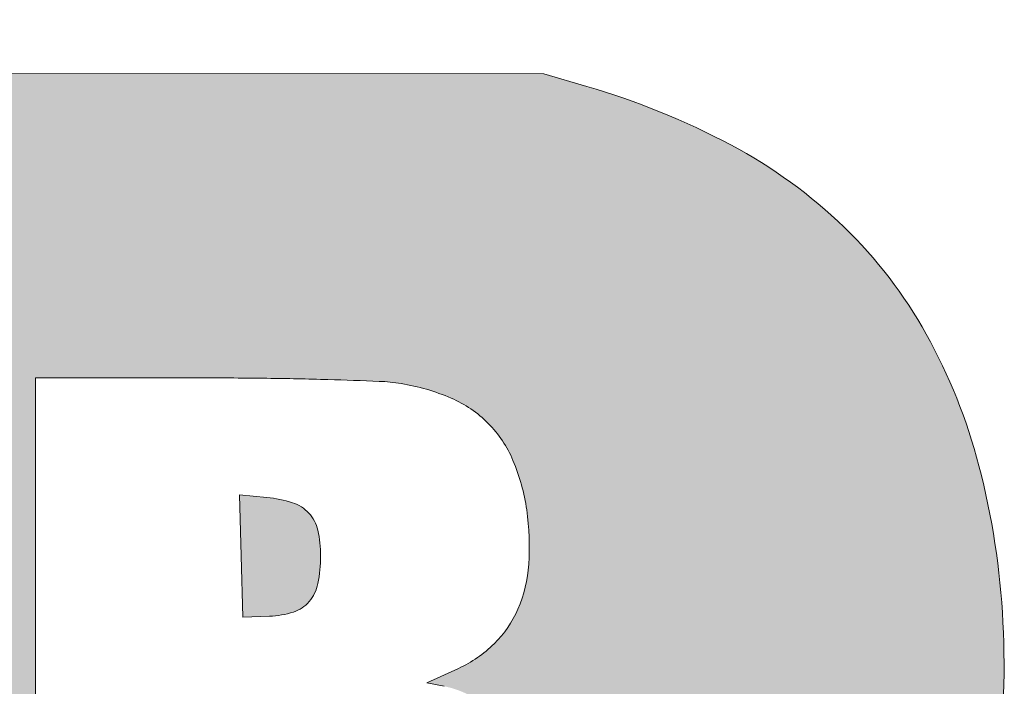
# Model space of a CAD drawing. Units: inches. Extents: x 2 to 102, y 3 to 65.
# Drawn here: x 76 to 76, y 12 to 12 of the extents above; entities that cross this region are included whole.
import ezdxf

# ---------------------------------------------------------------- set-up
doc = ezdxf.new("R2010")
doc.units = ezdxf.units.IN
doc.header["$LTSCALE"] = 6
doc.header["$MEASUREMENT"] = 0
doc.layers.add('ATTRIBUTES', color=179, linetype='Continuous')

# ---------------------------------------------------------------- blocks, each defined once
blk = doc.blocks.new('PSG_A_Dover_Company_Logo')
at = {"linetype": 'Continuous'}
h = blk.add_hatch(color=179, dxfattribs=at)
edge = h.paths.add_edge_path(flags=0)
edge.add_arc((1155.691015666566, 211.0112393585339), 128.2556039695409, 29.10490949861315, 45.96540537911219)
edge.add_arc((1147.959763102569, 203.0148588691936), 139.3783000066537, 45.96543445783944, 62.04889609726297)
edge.add_arc((1113.647526649497, 138.3497975158015), 212.5828062221111, 62.04890371555737, 73.77124057815264)
edge.add_line((1173.058699752972, 342.4619284922252), (1161.058591317258, 345.9548150547126))
edge.add_line((1161.058591317258, 345.9548150547126), (714.4335913172577, 346.3493375547126))
edge.add_line((714.4335913172577, 346.3493375547126), (267.8085913172577, 346.7438585547125))
edge.add_line((267.8085913172577, 346.7438585547125), (267.8085913172577, 287.4743375547125))
edge.add_line((267.8085913172577, 287.4743375547125), (267.8085913172577, 228.2048150547125))
edge.add_line((267.8085913172577, 228.2048150547125), (322.5214063172571, 228.2048150547125))
edge.add_line((322.5214063172571, 228.2048150547125), (377.2342213172578, 228.2048150547125))
edge.add_line((377.2342213172578, 228.2048150547125), (377.646406317257, 174.9541775547126))
edge.add_line((377.646406317257, 174.9541775547126), (378.0585913172577, 121.7035385547125))
edge.add_line((378.0585913172577, 121.7035385547125), (322.9335913172577, 121.7041775547126))
edge.add_line((322.9335913172577, 121.7041775547126), (267.8085913172577, 121.7048150547125))
edge.add_line((267.8085913172577, 121.7048150547125), (267.8085913172577, 61.70481505471253))
edge.add_line((267.8085913172577, 61.70481505471253), (267.8085913172577, 1.704815054712526))
edge.add_line((267.8085913172577, 1.704815054712526), (706.4034722768151, 1.751152285010392))
edge.add_arc((686.6501794364892, 185931.4675028904), 185929.7173999067, 270.0060871405032, 270.0629458052419)
edge.add_arc((821.8098096927913, 62816.79222304297), 62814.96792868831, 270.0630330314697, 270.190215797645)
edge.add_arc((226.8322904115421, 241933.7519884654), 241932.9158675499, 270.1902930922543, 270.2176200813122)
edge.add_arc((1145.435365372498, 82.43085294031815), 79.85021281306177, 270.2160925009489, 277.394667001868)
edge.add_arc((1137.367367496773, 144.5696917635888), 142.510629931501, 277.3960437447097, 290.04607557859)
edge.add_arc((1131.306488720391, 161.1838634514909), 160.1957918207452, 290.0456320054961, 301.6368332417916)
edge.add_arc((1133.334260138077, 157.892329330984), 156.3297791746788, 301.636868157107, 313.3635880788101)
edge.add_arc((1153.816748309996, 136.2051141187657), 126.4991300806031, 313.3635880788228, 327.1111424631858)
edge.add_arc((1128.108041595708, 152.8296455589392), 157.114692243046, 327.1111686842827, 341.75552019695)
edge.add_arc((1050.35056134395, 178.4616011934136), 238.9879044964639, 341.7555908024882, 352.4509428721169)
edge.add_arc((1035.832166838809, 180.3855669216065), 253.6332253576222, 352.450957389026, 362.8530526542417)
edge.add_arc((1072.87928874401, 182.2318820699481), 216.5401246367967, 2.853046988004051, 14.56487487445716)
edge.add_arc((1131.227089480497, 197.3920469461864), 156.2549983630264, 14.56491314507787, 29.10490949861119)
edge = h.paths.add_edge_path(flags=0)
edge.add_arc((30740.45679461857, -126.585228140357), 29843.04113343057, 179.2592433842039, 179.3055368652147, ccw=False)
edge.add_arc((901.3346699315981, 259.2155922137447), 1.425033678736959, 134.9999793417046, 179.2592433844977, ccw=False)
edge.add_arc((901.321412289437, 259.2288491863133), 1.406285014861305, 90.75682869349049, 134.9999597757255, ccw=False)
edge.add_arc((1011.647083884916, -8092.499566678509), 8353.863365789173, 90.64959011095749, 90.75682869353699, ccw=False)
edge.add_arc((934.3713672796441, -1276.743241284569), 1537.668985967152, 89.99009389453909, 90.64963250774173, ccw=False)
edge.add_arc((934.131231331931, -2671.055328762009), 2931.981094123182, 89.58342413461583, 89.99011211648678, ccw=False)
edge.add_line((955.4483651787962, 260.8482706253118), (1009.558591317257, 260.4548150547133))
edge.add_line((1009.558591317257, 260.4548150547133), (1009.977128817257, 240.5798150547132))
edge.add_line((1009.977128817257, 240.5798150547132), (1010.395666317257, 220.7048150547125))
edge.add_line((1010.395666317257, 220.7048150547125), (984.1021288172574, 220.7048150547125))
edge.add_line((984.1021288172574, 220.7048150547125), (957.8085913172578, 220.7048150547125))
edge.add_line((957.8085913172578, 220.7048150547125), (957.8085913172578, 207.9548150547125))
edge.add_line((957.8085913172578, 207.9548150547125), (957.8085913172578, 195.2048150547125))
edge.add_line((957.8085913172578, 195.2048150547125), (981.0585913172577, 195.2048150547125))
edge.add_line((981.0585913172577, 195.2048150547125), (1004.308591317258, 195.2048150547125))
edge.add_line((1004.308591317258, 195.2048150547125), (1004.308591317258, 177.2048150547125))
edge.add_line((1004.308591317258, 177.2048150547125), (1004.308591317258, 159.2048150547125))
edge.add_line((1004.308591317258, 159.2048150547125), (981.0585913172577, 159.2048150547125))
edge.add_line((981.0585913172577, 159.2048150547125), (957.8085913172578, 159.2048150547125))
edge.add_line((957.8085913172578, 159.2048150547125), (957.8085913172578, 146.4902360547126))
edge.add_line((957.8085913172578, 146.4902360547126), (957.8085913172578, 133.7756570547126))
edge.add_line((957.8085913172578, 133.7756570547126), (983.6835913172575, 133.3652360547126))
edge.add_line((983.6835913172575, 133.3652360547126), (1009.558591317258, 132.9548150547125))
edge.add_line((1009.558591317258, 132.9548150547125), (1009.977128817257, 113.0798150547125))
edge.add_line((1009.977128817257, 113.0798150547125), (1010.395666317257, 93.20481505471254))
edge.add_line((1010.395666317257, 93.20481505471254), (954.8521288172573, 93.20481505471253))
edge.add_line((954.8521288172573, 93.20481505471253), (899.3085913172577, 93.20481505471253))
edge.add_line((899.3085913172577, 93.20481505471253), (899.3085913172508, 176.205034680144))
edge.add_arc((7839.275045871184, 176.2050346795755), 6939.966454553934, 179.7367309123482, 179.9999999999945, ccw=False)
edge.add_arc((4490.916722993653, 191.5923197793324), 3591.572775949225, 179.3055368652292, 179.7367590472552, ccw=False)
edge = h.paths.add_edge_path(flags=0)
edge.add_arc((512.5704369135598, 2401.52041190333), 2308.297954730632, 270.02141869520614, 270.86344302620057, ccw=False)
edge.add_line((513.433340422439, 93.22261846090849), (465.8085913172577, 93.20481505471253))
edge.add_line((465.8085913172577, 93.20481505471253), (465.8085913172577, 177.2048150547125))
edge.add_line((465.8085913172577, 177.2048150547125), (465.8085913172577, 261.2048150547132))
edge.add_line((465.8085913172577, 261.2048150547132), (507.4333150849922, 261.1751017519278))
edge.add_arc((506.5217900426977, -1015.7577411431), 1276.933168236255, 89.2094324151114, 89.95910001903019, ccw=False)
edge.add_arc((510.1171611363529, -755.0241071878253), 1016.17474639487, 88.31960290069748, 89.20929362145012, ccw=False)
edge.add_arc((511.0679851316792, -722.6285120139206), 983.7652006908158, 87.54452960430729, 88.31962842850533, ccw=False)
edge.add_arc((550.4570012048342, 195.9092237956362), 64.38330686575347, 81.87294170528031, 87.54453480678671, ccw=False)
edge.add_arc((549.3855051160757, 188.406155388838), 71.96249807485906, 70.72518410506763, 81.87291338141279, ccw=False)
edge.add_arc((559.7030988706991, 217.9104743933275), 40.7061774215377, 53.64501894359029, 70.72503110739268, ccw=False)
edge.add_arc((561.6564174898874, 220.5643125242204), 37.41098236634687, 35.70757975633478, 53.64496610809141, ccw=False)
edge.add_arc((548.5951577198681, 211.1762249322143), 53.49615241254489, 21.986827559386427, 35.70757975622172, ccw=False)
edge.add_arc((564.5069106764679, 217.6007355232985), 36.3363674929483, 11.522014434600578, 21.986827559517224, ccw=False)
edge.add_arc((548.9656627098049, 214.4327027289421), 52.19722560788501, 3.5443984976760134, 11.521918900157516, ccw=False)
edge.add_arc((392.3287381141392, 204.7309634486496), 209.1343145696932, 0.32388752873907833, 3.5442827643980763, ccw=False)
edge.add_arc((-4758.395764168084, 175.6221916585395), 5359.941068759083, 0.01691806668867457, 0.3238010683513153, ccw=False)
edge.add_arc((-3236.742431795498, 176.0724626595528), 3838.287669767291, -0.3699526994831217, 0.016903686659418327, ccw=False)
edge.add_arc((292.2585499596465, 153.2857653693665), 309.2131221270512, 357.18425723448354, 359.6300473010833, ccw=False)
edge.add_arc((502.8090377742323, 142.9301378809866), 98.40812470137791, 352.3661423242856, 357.1842572340315, ccw=False)
edge.add_arc((570.4396053541259, 133.8656140421245), 30.17280200408385, 340.74202072976897, 352.3661423243901, ccw=False)
edge.add_arc((538.9206511383014, 144.8774506187889), 63.56000044376476, 333.82772339519977, 340.7420207295588, ccw=False)
edge.add_arc((557.0857900185617, 135.9499797161953), 43.31964453645327, 324.61177623064856, 333.82775837184334, ccw=False)
edge.add_arc((561.2024594829314, 133.0257187214771), 38.27006338120822, 314.7571722615214, 324.61173905041875, ccw=False)
edge.add_arc((561.8644602352934, 132.358114646591), 37.32988244308236, 304.72675939446583, 314.7571377846414, ccw=False)
edge.add_arc((561.2193622349722, 133.2889086983256), 38.46237040972015, 289.6070213274734, 304.7266887340516, ccw=False)
edge.add_arc((557.8310943495627, 142.8005817508174), 48.55951275400727, 276.91564487985113, 289.60702132738453, ccw=False)
edge.add_arc((545.0198778924494, 248.424940807212), 154.9579737070924, 270.8634430262512, 276.91564487991764, ccw=False)
edge = h.paths.add_edge_path(flags=0)
edge.add_arc((690.3715056260647, 189.6886001103032), 75.49242618625473, 78.03578081472142, 86.53625204587519, ccw=False)
edge.add_arc((691.1088040027955, 193.1675875527194), 71.93616937421515, 64.54073725646958, 78.03584878176548, ccw=False)
edge.add_arc((705.6139438988356, 223.6339733504495), 38.19302567094075, 42.87008703767401, 64.54073725647481, ccw=False)
edge.add_arc((702.3565306325053, 220.6101422149505), 42.63760618246386, 22.60069012802768, 42.870110233155, ccw=False)
edge.add_arc((647.4595417408811, 197.7582566570266), 102.1009399511591, 12.044204938145413, 22.600534085155175, ccw=False)
edge.add_arc((642.514427047387, 196.7031874803674), 107.1573547183818, 2.880245383556428, 12.044186273847913, ccw=False)
edge.add_arc((240.0959536952707, 176.4544496122515), 510.0849401221195, 4.1048673722343665e-05, 2.880491981546413, ccw=False)
edge.add_arc((240.0959536952802, 176.455180497174), 510.0849401221088, 357.1195058833597, 359.9999589513255, ccw=False)
edge.add_arc((642.5144494684694, 156.2068882499998), 107.157354718375, 347.9557567739257, 357.1195058833965, ccw=False)
edge.add_arc((649.8267139447072, 154.6467159191163), 99.68050046859153, 338.4534952514467, 347.9557567739047, ccw=False)
edge.add_arc((698.9821195631687, 135.2377633255581), 46.83202516141172, 321.73631904997745, 338.4535184591288, ccw=False)
edge.add_arc((704.6524732138156, 130.7653942374471), 39.61018358303617, 303.2870748896943, 321.7363495945648, ccw=False)
edge.add_arc((695.7023399990043, 144.3973704097506), 55.917717391835, 289.0393038717513, 303.28707488976465, ccw=False)
edge.add_arc((689.4720893084049, 162.4510911121968), 75.01622138742711, 283.7440905569945, 289.0393038717806, ccw=False)
edge.add_arc((696.8728545086324, 132.1931431477692), 43.86634593716403, 275.82998726511187, 283.74409055660186, ccw=False)
edge.add_arc((692.3381909723075, 176.6048670634273), 88.5089757269547, 270.8022879277425, 275.829987265233, ccw=False)
edge.add_arc((682.05742752175, 910.762563308181), 822.7386516816455, 269.82596874541775, 270.80228792809555, ccw=False)
edge.add_arc((680.5407516868338, 411.4335363367895), 323.4073213189447, 266.81836343200484, 269.82596874534255, ccw=False)
edge.add_arc((666.8492973331181, 165.1275713383108), 76.72111514569366, 258.0612824399882, 266.8183634321743, ccw=False)
edge.add_arc((660.5989057404729, 135.5662733991494), 46.50625570685421, 246.2281963442311, 258.0612618858906, ccw=False)
edge.add_arc((663.2381754494935, 141.5583796641028), 53.05385695358036, 235.5081764293513, 246.22823820653178, ccw=False)
edge.add_arc((654.5559789501307, 128.921842545818), 37.72210537734691, 210.0646234545048, 235.50817642929331, ccw=False)
edge.add_arc((684.4770387795859, 146.241800800045), 72.29450441539464, 194.4261669400192, 210.064623454493, ccw=False)
edge.add_arc((738.8769966206587, 160.2358213465422), 128.4655647949735, 183.0691664511361, 194.4261669399402, ccw=False)
edge.add_arc((991.2693709594988, 173.7686851173592), 381.2204836911973, 178.0225528260297, 183.0691664512268, ccw=False)
edge.add_arc((896.4048777759858, 177.0441382117278), 286.299460414341, 171.2602869978367, 178.0225723629824, ccw=False)
edge.add_arc((675.3872950932156, 211.0213769319193), 62.68545234243133, 150.3866459541216, 171.2602869977337, ccw=False)
edge.add_arc((653.5562312271156, 223.4299509045977), 37.57433811875462, 121.60839346711501, 150.386742046212, ccw=False)
edge.add_arc((667.3370986555774, 201.0368217099834), 63.86814998024643, 102.26281174987002, 121.60839346713169, ccw=False)
edge.add_arc((669.546382337693, 190.8724400481008), 74.26986084704511, 93.66442029704228, 102.26281174957978, ccw=False)
edge.add_arc((680.2879648283058, 23.15118349856537), 242.3347337174739, 90.10162386595118, 93.66444831906568, ccw=False)
edge.add_arc((680.2878474976598, 23.09245612205133), 242.3934607936079, 86.53625204605288, 90.10157151041273, ccw=False)
edge = h.paths.add_edge_path(flags=0)
edge.add_arc((751.0430762211131, 259.9380350560795), 4.734484903847395, 174.0449294490043, 192.0021224092754, ccw=False)
edge.add_arc((805.3675307519024, -926.8677937388277), 1188.763713363217, 92.4234530849788, 92.84644946296248, ccw=False)
edge.add_arc((770.5654750634548, -104.5611242446758), 365.7209187439421, 90.90883748291691, 92.42345308496948, ccw=False)
edge.add_arc((776.2412114738624, -462.308338558294), 723.5131536132474, 90.0000466929119, 90.90888501231552, ccw=False)
edge.add_line((776.2406218503888, 261.2048150547132), (806.1726523172574, 261.2048150547132))
edge.add_line((806.1726523172574, 261.2048150547132), (807.0001921326651, 256.3297513409201))
edge.add_arc((722.7820173613912, 242.0337550442562), 85.42292708587706, 7.260861261623177, 9.634097426849394, ccw=False)
edge.add_arc((-10578.19533243097, -1197.809138144727), 11477.75528782688, 7.188104782783512, 7.260861262179219, ccw=False)
edge.add_arc((-6018.254916479855, -622.7214939240627), 6881.693669928541, 7.044699380843326, 7.188146238960428, ccw=False)
edge.add_arc((-10341.89178530262, -1157.021621182563), 11238.21893663272, 6.945463344125585, 7.044699380836107, ccw=False)
edge.add_arc((10114.67923811136, 1334.961246278803), 9369.577564879446, 186.9454299244828, 187.0630815210014)
edge.add_arc((5809.278228200264, 801.5221064902577), 5031.255864979619, 187.0631935141839, 187.2502707509841)
edge.add_arc((24341.61906859182, 3159.222660086537), 23712.96908740311, 187.2502708208991, 187.2853392203244)
edge.add_arc((827.219261388901, 153.0739489843861), 7.190712368777206, 187.2853391499141, 197.0529632463565)
edge.add_arc((820.5915844067923, 151.0409637235633), 0.2582430215750524, 197.0529632466178, 351.7286369881251)
edge.add_arc((-2077.316167322635, 572.3208647885242), 2928.627429544135, 351.7286369884652, 352.0210021115472)
edge.add_arc((-1228.382160858488, 453.3271588472727), 2071.394410241245, 352.0210328999192, 352.6155195083431)
edge.add_arc((-14062.60867630879, 2116.667273020128), 15012.95809417466, 352.6155195081444, 352.7534935114691)
edge.add_arc((3570.872153489153, -125.502461249733), 2762.501711189804, 172.4741339966743, 172.7534893744569, ccw=False)
edge.add_arc((2376.515496696722, 32.28815249581425), 1557.767009521614, 172.0451770057684, 172.474207295212, ccw=False)
edge.add_arc((4924.304276408398, -323.7269282083326), 4130.309410280928, 171.9052110863283, 172.0452447199439, ccw=False)
edge.add_arc((842.1369152452367, 256.8727363818699), 7.059922914435796, 159.6330229981531, 171.9052558485709, ccw=False)
edge.add_arc((836.9254588268515, 258.8074412780609), 1.500933704509317, 96.46403386700291, 159.633022998143, ccw=False)
edge.add_arc((849.5051160710724, 147.7775917964524), 113.2411469327411, 93.58773671117962, 96.46403386691122, ccw=False)
edge.add_arc((853.083021268089, 90.71352027143169), 170.4172753834461, 90.68733382207569, 93.58773671122327, ccw=False)
edge.add_arc((865.4233083851934, -937.9168625255177), 1199.121677580273, 90.00023017867142, 90.68733382207671, ccw=False)
edge.add_arc((865.4224098368127, -518.4399750436893), 779.6447900986168, 89.17375852933958, 90.00028798910472, ccw=False)
edge.add_arc((870.7375503412087, -149.8827936584518), 411.0492846062065, 87.83969373685812, 89.17375069776023, ccw=False)
edge.add_arc((835.6110866158742, -1081.105858736478), 1342.934613059512, 87.47119297926491, 87.8397553114558, ccw=False)
edge.add_arc((894.0443330460155, 259.4218057987749), 1.370898312183882, -10.360006865700598, 53.29987456258033, ccw=False)
edge.add_arc((47.66307151306715, 414.1747080724662), 861.7834160241177, 349.21377796107777, 349.63845759896566, ccw=False)
edge.add_arc((567.1588766931568, 315.2050467538001), 332.9442292563054, 347.93681948182126, 349.2137779609078, ccw=False)
edge.add_arc((301.3388516471628, 372.0132744676258), 604.7667089216906, 347.1199877371123, 347.93681948184343, ccw=False)
edge.add_arc((13394.66565061957, -2621.952038290251), 12826.5040782632, 167.1199877371551, 167.1658237633549)
edge.add_arc((28334.71863188135, -6025.598469063739), 28149.36256186195, 167.1658697059587, 167.1913090450869)
edge.add_arc((28652.85068181521, -6097.890186225201), 28475.60494459016, 167.1913813654642, 167.2168206843045)
edge.add_arc((15437.67378914235, -3099.540396212712), 14924.55325966549, 167.2168765162237, 167.2581266126558)
edge.add_arc((-6857.401041871251, 1941.995931110543), 7933.431127856874, 347.17973806459077, 347.2581266123294, ccw=False)
edge.add_arc((-14876.88748350306, 3766.961165403427), 16157.94697341849, 347.133673461233, 347.1797380646498, ccw=False)
edge.add_arc((-14879.61634540799, 3767.567642926373), 16160.74236841766, 347.0876658222287, 347.1337316233358, ccw=False)
edge.add_arc((-6865.701144074254, 1930.312474476917), 7938.921194976579, 347.00934528657916, 347.087720784968, ccw=False)
edge.add_arc((4807.616876847159, -762.6799456468382), 4041.002084928539, 167.0093452870581, 167.154428157104)
edge.add_arc((6164.139279172628, -1072.006368534492), 5432.345271889249, 167.1544564582797, 167.2709476703318)
edge.add_arc((5708.66545936834, -969.1169669846968), 4965.394921769666, 167.2709615595474, 167.3882552903931)
edge.add_arc((2244.984443257811, -194.1455666420657), 1416.075712018818, 167.3883128452903, 167.6872427435233)
edge.add_line((861.4811381009757, 107.8296422571336), (858.2889988172568, 93.2048150547125))
edge.add_line((858.2889988172568, 93.2048150547125), (820.5812113172578, 93.20481505471253))
edge.add_line((820.5812113172578, 93.20481505471253), (782.8734238172574, 93.20481505471253))
edge.add_line((782.8734238172574, 93.20481505471253), (772.6775820881338, 139.32981382971))
edge.add_arc((509042.0556835151, 112491.8077366166), 520538.9899046965, 192.4624469555885, 192.4647387780083, ccw=False)
edge.add_arc((822143.4639984291, 181690.8742392713), 841196.1318685459, 192.4609373957255, 192.462541688995, ccw=False)
edge.add_arc((790013.1418685577, 174592.0123586543), 808290.9432420885, 192.4594217476084, 192.4610260166306, ccw=False)
edge.add_arc((309768.8423286015, 68481.62495154333), 316463.7362314747, 192.4562890973044, 192.4594976786793, ccw=False)
edge.add_arc((5930.483218941079, 1365.439686341498), 5300.867638513508, 192.3000682745743, 192.45637109532, ccw=False)
edge.add_arc((3546.21270372874, 845.5824618090589), 2860.581298017959, 192.0520773854652, 192.3000838205403, ccw=False)
edge.add_arc((12976.68107538696, 2859.050951603017), 12503.59893090873, 192.0021224084255, 192.0520773852168, ccw=False)
edge = h.paths.add_edge_path(flags=0)
edge.add_arc((1085.872400000363, 145.1953355996054), 15.83674009192788, 71.98729635937023, 82.4196586328358)
edge.add_arc((1083.088152449514, 124.2736158432062), 36.94290961625686, 82.41965863272506, 87.9593030650646)
edge.add_line((1084.403665472304, 161.1930957474761), (1077.058591317258, 161.4548150547125))
edge.add_line((1077.058591317258, 161.4548150547125), (1076.655430317257, 127.3298150547125))
edge.add_line((1076.655430317257, 127.3298150547125), (1076.252267817258, 93.20481505471253))
edge.add_line((1076.252267817258, 93.20481505471253), (1047.780430317257, 93.20481505471253))
edge.add_line((1047.780430317257, 93.20481505471253), (1019.308591317258, 93.20481505471253))
edge.add_line((1019.308591317258, 93.20481505471253), (1019.308591317258, 177.2048150547125))
edge.add_line((1019.308591317258, 177.2048150547125), (1019.308591317258, 261.2048150547132))
edge.add_line((1019.308591317258, 261.2048150547132), (1065.432208677558, 261.1934843943702))
edge.add_arc((1065.072279851188, -1206.779985530651), 1467.973514050055, 89.26880026407622, 89.98595178817158, ccw=False)
edge.add_arc((1069.883915616179, -829.7709697548826), 1090.933794902396, 88.37290907281681, 89.26880261285089, ccw=False)
edge.add_arc((1068.841870336289, -866.5053948681481), 1127.68299686394, 87.6460150564942, 88.37298133852062, ccw=False)
edge.add_arc((1113.053987217095, 209.0079605217002), 51.26129097864306, 80.78439039329521, 87.64601505640229, ccw=False)
edge.add_arc((1111.787571866802, 201.2023507593935), 59.16896772980562, 66.67584904162072, 80.78439039359438, ccw=False)
edge.add_arc((1122.141974698497, 225.2171767474182), 33.01699791421294, 44.841336868148176, 66.67582124670503, ccw=False)
edge.add_arc((1122.502286614166, 225.575441125049), 32.50888568333855, 22.804161343382816, 44.841408721419214, ccw=False)
edge.add_arc((1100.563760535776, 216.351458944937), 56.30764140188903, 8.197787297190985, 22.804161343741725, ccw=False)
edge.add_arc((1084.459025027682, 214.0313659656393), 72.57863821272493, -3.8118008915587893, 8.197787297252773, ccw=False)
edge.add_arc((1119.040086599015, 211.7273404028132), 37.92090670596794, 336.66659677170236, 356.1881991084608, ccw=False)
edge.add_arc((1125.90162826645, 208.7675503122212), 30.44821566228703, 314.478896955208, 336.6665967715998, ccw=False)
edge.add_arc((1122.797857477129, 211.9282982439752), 34.87808254524489, 294.43913785609345, 314.47889695526476, ccw=False)
edge.add_line((1137.227841260219, 180.1752478384998), (1128.397031828034, 176.1621393255375))
edge.add_line((1128.397031828034, 176.1621393255375), (1133.305781879039, 175.1803893153374))
edge.add_arc((1128.180486521996, 149.5539131157789), 26.13398046420526, 65.69033967052621, 78.69006727416797, ccw=False)
edge.add_arc((1127.347153162827, 147.7097983817393), 28.15764139580101, 53.39710841267072, 65.68976612824548, ccw=False)
edge.add_arc((1126.449844709912, 146.5010547219966), 29.66303953403344, 41.436426551618524, 53.39785033199229, ccw=False)
edge.add_arc((1124.014508257916, 144.3511915065193), 32.9115431090741, 30.3719133835815, 41.43652060435869, ccw=False)
edge.add_arc((1123.270937427289, 143.9154007456099), 33.77340804442915, 21.038579961102073, 30.37195754531882, ccw=False)
edge.add_arc((1135.411757870415, 148.5852575271402), 20.76544573711156, 7.60191073952501, 21.03845005422852, ccw=False)
edge.add_arc((1089.362353222418, 142.4393920827377), 67.22316124805224, 1.553092856051478, 7.601910739804396, ccw=False)
edge.add_arc((-529.5563387584278, 98.5452855074353), 1686.736799300235, 0.9682266516563232, 1.5530928563078987, ccw=False)
edge.add_arc((2870.360888360608, 156.0050825270742), 1713.665938543377, 180.9682266516901, 181.5198754686297)
edge.add_arc((1231.845674555176, 112.5302682910373), 74.57406639443656, 181.5198754685214, 186.8872783316637)
edge.add_arc((1175.161078383984, 105.6834483654606), 17.47746066183225, 186.8872783315253, 200.4726754146346)
edge.add_arc((1167.012094673041, 102.6410969585565), 8.779079340902685, 200.472675414903, 223.2118285601301)
edge.add_line((1160.613662077337, 96.63008253567475), (1163.831533317257, 93.20481505471257))
edge.add_line((1163.831533317257, 93.20481505471257), (1133.753729300699, 93.20481505471253))
edge.add_arc((1133.752788728427, 1919.914924528565), 1826.710109474094, 269.4662618332445, 270.00002950157295, ccw=False)
edge.add_arc((1117.865329820322, 214.4738649646701), 121.1950497349631, 265.5980358313666, 269.46625380370426, ccw=False)
edge.add_arc((1111.269617893053, 128.7852143320814), 35.2529281546516, 257.874810727065, 265.5970225231468, ccw=False)
edge.add_arc((1104.709807108307, 98.2522894354781), 4.023284861406689, 219.765878765914, 257.8758861593347, ccw=False)
edge.add_arc((1105.283339667961, 98.72956898600509), 4.769431875270471, 188.6492082498037, 219.7659581935328, ccw=False)
edge.add_arc((1198.829821954496, 112.9593346059869), 99.39200094726316, 185.2256491782736, 188.6492082486432, ccw=False)
edge.add_arc((1273.868471081829, 119.8220969818779), 174.743818246304, 182.3387299131154, 185.2255965221319, ccw=False)
edge.add_arc((2059.340664621031, 151.9017415351058), 960.8708247903785, 181.5214522926313, 182.3387299138865, ccw=False)
edge.add_arc((-751.8891233850854, 77.23380530504085), 1851.350400802262, 1.521452292641307, 2.051323349408787)
edge.add_arc((1015.099717214132, 140.5231959123134), 83.22848482316108, 2.051323349387892, 7.091377926146249)
edge.add_arc((1078.524130517858, 148.4134319738574), 19.31516830751819, 7.09137792601804, 19.76732368791681)
edge.add_arc((1089.47948354793, 152.3505454361305), 7.673835805252422, 19.76732368838093, 45.02204823712864)
edge.add_arc((1088.173080207664, 151.0431362633408), 9.522080494829885, 45.02204823695104, 59.34941459644766)
edge.add_arc((1087.288532268243, 149.5504567117167), 11.25716472937643, 59.34941459661217, 71.98729635951496)
h = blk.add_hatch(color=179, dxfattribs=at)
edge = h.paths.add_edge_path(flags=0)
edge.add_line((1077.058591317258, 194.4548150547125), (1084.549306773882, 194.7290202477834))
edge.add_arc((1083.626683897177, 219.9331494304571), 25.22101030548791, 272.0964344221649, 287.5661870009173)
edge.add_arc((1088.377593223638, 204.9256622180926), 9.479478872443208, 287.5661870008828, 319.6722219924259)
edge.add_arc((1087.088391873165, 206.0200403835211), 11.17054471706522, 319.6722966135544, 348.6002278525881)
edge.add_arc((1059.776462775164, 211.5269782662323), 39.03212823089775, 348.6002278525171, 360.000063476591)
edge.add_arc((1066.230651233985, 211.5269854166315), 32.57793977207305, 6.347665715875942e-05, 12.75436812746261)
edge.add_arc((1087.832778108821, 216.4167890522187), 10.42930403280449, 12.75431395808462, 42.5571739568305)
edge.add_arc((1087.72360392377, 216.3165246041111), 10.57753345607905, 42.55727027035876, 72.09345222999791)
edge.add_arc((1080.56928569402, 194.1750791761571), 33.84613622829784, 72.09340098501497, 84.5114454918843)
edge.add_line((1083.806563997513, 227.8660418630591), (1076.206676817257, 228.5962955547125))
edge.add_line((1076.206676817257, 228.5962955547125), (1076.632633317257, 211.5255560547125))
edge.add_line((1076.632633317257, 211.5255560547125), (1077.058591317258, 194.4548150547125))
at = {"color": 179, "linetype": 'Continuous', "lineweight": 18}
for p, q in [((1161.058591317258, 345.9548150547125), (714.4335913172577, 346.3493375547125)), ((1161.058591317258, 345.9548150547125), (714.4335913172577, 346.3493375547125)), ((1173.058699752972, 342.461928492225), (1161.058591317258, 345.9548150547125)), ((1173.058591317258, 342.4619600547125), (1161.058591317258, 345.9548150547125)), ((1019.308591317258, 261.2048150547132), (1065.432208677558, 261.1934843943702)), ((1019.308591317258, 177.2048150547125), (1019.308591317258, 261.2048150547132)), ((1019.308591317258, 177.2048150547125), (1019.308591317258, 261.2048150547132)), ((1019.308591317258, 261.2048150547132), (1065.433591317258, 261.1934840547127)), ((1083.806563997513, 227.8660418630591), (1076.206676817257, 228.5962955547125)), ((1076.206676817257, 228.5962955547125), (1076.632633317257, 211.5255560547125)), ((1083.806563997513, 227.8660418630591), (1076.206676817257, 228.5962955547125)), ((1076.206676817257, 228.5962955547125), (1076.632633317257, 211.5255560547125)), ((1083.806582817257, 227.8660400547126), (1076.206676817257, 228.5962955547125)), ((1076.206676817257, 228.5962955547125), (1076.632633317257, 211.5255560547125)), ((1076.632633317257, 211.5255560547125), (1077.058591317258, 194.4548150547125)), ((1076.632633317257, 211.5255560547125), (1077.058591317258, 194.4548150547125)), ((1076.632633317257, 211.5255560547125), (1077.058591317258, 194.4548150547125)), ((1077.058591317258, 194.4548150547125), (1084.549328817257, 194.7290210547133)), ((1077.058591317258, 194.4548150547125), (1084.549306773882, 194.7290202477834)), ((1077.058591317258, 194.4548150547125), (1084.549306773882, 194.7290202477834)), ((1137.22784126022, 180.1752478384998), (1128.397031828034, 176.1621393255374)), ((1137.227825828033, 180.1752408255374), (1128.397031828034, 176.1621393255374)), ((1019.308591317258, 93.20481505471253), (1019.308591317258, 177.2048150547125)), ((1019.308591317258, 93.20481505471253), (1019.308591317258, 177.2048150547125)), ((1128.397031828034, 176.1621393255374), (1133.305781879039, 175.1803893153373)), ((1128.397031828034, 176.1621393255374), (1133.305774328033, 175.1803908255374))]:
    blk.add_line(p, q, dxfattribs=at)
for centre, radius, start, end in [((1113.647526649497, 138.3497975158015), 212.5828062221126, 62.04893284238175, 73.7712710168544), ((1113.647526649497, 138.3497975158015), 212.5828062221112, 62.04890371555737, 73.77124057815263), ((1147.959763102569, 203.0148588691936), 139.3783000066551, 45.96543445783948, 62.04894052212728), ((1147.959763102569, 203.0148588691936), 139.3783000066537, 45.96543445783948, 62.04889609726296), ((1155.691015666566, 211.0112393585339), 128.2556039695411, 29.10490949861311, 45.96540537911223), ((1155.691015666566, 211.0112393585339), 128.2556039695411, 29.10486427897293, 45.96540537911223), ((1131.227089480497, 197.3920469461864), 156.2549983630263, 14.56491314507787, 29.10490949861115), ((1131.227089480497, 197.3920469461864), 156.2549983630192, 14.56463820793416, 29.10487238189602), ((1065.072279851188, -1206.779985530651), 1467.973514050055, 89.26880026407707, 89.98595178817237), ((1065.072279851188, -1206.779985530651), 1467.973514050054, 89.26878618695072, 89.98589782301495), ((1069.883915616179, -829.7709697548826), 1090.933794902396, 88.37290907281766, 89.2688026128517), ((1069.883915616179, -829.7709697548826), 1090.933794902396, 88.37290907281766, 89.26878367050276), ((1068.841870336289, -866.5053948681481), 1127.68299686394, 87.64601505649496, 88.37298133852141), ((1068.841870336289, -866.5053948681481), 1127.68299686394, 87.64601492952521, 88.37298133852141), ((1113.053987217095, 209.0079605217002), 51.26129097864305, 80.78439039329602, 87.64601505640316), ((1113.053987217095, 209.0079605217002), 51.26129097864362, 80.7844870811763, 87.6460122632305), ((1111.787571866802, 201.2023507593935), 59.16896772979641, 66.67593432037918, 80.78447415955823), ((1111.787571866802, 201.2023507593935), 59.16896772980559, 66.67584904162153, 80.78439039359519), ((1122.141974698497, 225.2171767474182), 33.01699791421304, 44.84133686814896, 66.675974072716), ((1122.141974698497, 225.2171767474182), 33.01699791421304, 44.84133686814896, 66.6758212467058), ((1122.502286614166, 225.575441125049), 32.50888568333868, 22.80416134338353, 44.84140872142), ((1122.502286614166, 225.575441125049), 32.50888568333868, 22.80395242735009, 44.84140872142), ((1100.563760535776, 216.351458944937), 56.30764140188919, 8.197787297191862, 22.80416134374249), ((1100.563760535776, 216.351458944937), 56.3076414017979, 8.197840081501132, 22.80404072729898), ((1072.87928874401, 182.2318820699481), 216.5401246367966, 2.853046988004067, 14.56487487445715), ((1072.87928874401, 182.2318820699481), 216.5401246367892, 2.853081782504461, 14.56467648026572), ((1080.56928569402, 194.1750791761571), 33.84613622829787, 72.09340098501502, 84.51144549188433), ((1080.56928569402, 194.1750791761571), 33.84613622829787, 72.09340098501502, 84.51144549188433), ((1080.56928569402, 194.1750791761571), 33.84613622830032, 72.09335967660574, 84.51141348650874), ((1087.72360392377, 216.3165246041111), 10.5775334560791, 42.55727027035886, 72.09345222999801), ((1087.72360392377, 216.3165246041111), 10.5775334560791, 42.55727027035886, 72.09345222999801), ((1087.72360392377, 216.3165246041111), 10.57753345607906, 42.55727027035886, 72.09332005078501), ((1087.832778108821, 216.4167890522187), 10.42930403280443, 12.75431395808462, 42.5571739568306), ((1087.832778108821, 216.4167890522187), 10.42930403280443, 12.75431395808462, 42.5571739568306), ((1087.832778108821, 216.4167890522187), 10.42930403280443, 12.75437287506447, 42.5571739568306), ((1084.459025027682, 214.0313659656393), 72.57863821262862, 356.1881784977118, 8.19782824814537), ((1084.459025027682, 214.0313659656393), 72.5786382127251, 356.1881991084428, 8.197787297253603), ((1066.230651233985, 211.5269854166315), 32.57793977207908, 8.137093367621286e-06, 12.75438698878716), ((1066.230651233985, 211.5269854166315), 32.57793977207301, 6.347665715875943e-05, 12.75436812746261), ((1066.230651233985, 211.5269854166315), 32.57793977207301, 6.347665715875943e-05, 12.75436812746261), ((1059.776462775164, 211.5269782662323), 39.03212823089788, 348.6002278525171, 6.34765902368523e-05), ((1059.776462775164, 211.5269782662323), 39.03212823089788, 348.6002278525171, 6.34765902368523e-05), ((1059.776462775164, 211.5269782662323), 39.0321282309016, 348.6002342508096, 1.728774381946839e-05), ((1119.040086599015, 211.7273404028132), 37.92090670596792, 336.6665967717032, 356.1881991084617), ((1119.040086599015, 211.7273404028132), 37.92090670587574, 336.6667082629925, 356.1881596605971), ((1087.088391873165, 206.0200403835211), 11.17054471706516, 319.6722966135544, 348.6002278525881), ((1087.088391873165, 206.0200403835211), 11.17054471706516, 319.6722966135544, 348.6002278525881), ((1087.088391873165, 206.0200403835211), 11.17054471706955, 319.6731156839795, 348.6002502095082), ((1088.377593223638, 204.9256622180926), 9.479478872443206, 287.5661870008828, 319.6731871786912), ((1088.377593223638, 204.9256622180926), 9.479478872443206, 287.5661870008828, 319.6722219924259), ((1088.377593223638, 204.9256622180926), 9.479478872443206, 287.5661870008828, 319.6722219924259), ((1083.626683897177, 219.9331494304571), 25.22101030548798, 272.0964344221649, 287.5661870009173), ((1083.626683897177, 219.9331494304571), 25.22101030548798, 272.0964344221649, 287.5661870009173), ((1083.626683897177, 219.9331494304571), 25.22101030548798, 272.0964845326998, 287.5661870009173), ((1125.90162826645, 208.7675503122212), 30.4482156622126, 314.4787410862787, 336.6667356254117), ((1125.90162826645, 208.7675503122212), 30.44821566228711, 314.4788969552088, 336.6665967716007), ((1035.832166838809, 180.3855669216065), 253.6332253576222, 352.450957389026, 2.853082360149571), ((1035.832166838809, 180.3855669216065), 253.6332253576222, 352.450957389026, 2.853052654240806), ((1122.797857477129, 211.9282982439752), 34.87808254515607, 294.439110010048, 314.4787608832555), ((1122.797857477129, 211.9282982439752), 34.87808254524497, 294.4391378560946, 314.4788969552656)]:
    blk.add_arc(centre, radius, start, end, dxfattribs=at)

msp = doc.modelspace()

# ---------------------------------------------------------------- block references
at = {"layer": 'ATTRIBUTES', "xscale": 0.0013, "yscale": 0.0013, "zscale": 0.0013}
msp.add_blockref('PSG_A_Dover_Company_Logo', (74.68166931775797, 11.58788116836037), dxfattribs=at)

doc.saveas('drawing.dxf')
